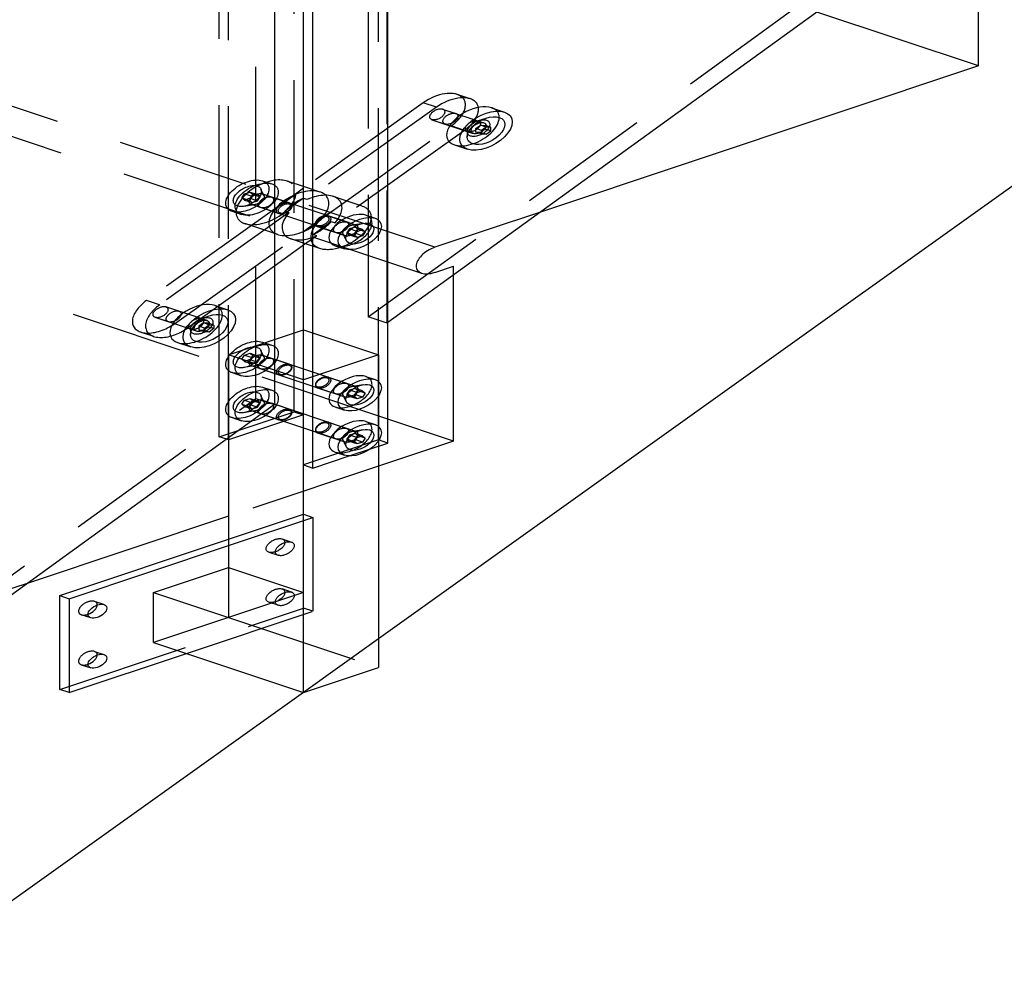
# Model space of a CAD drawing. Extents: x 30456 to 117396, y -125560 to 84388.
# Drawn here: x 60486 to 60857, y -28839 to -28484 of the extents above; entities that cross this region are included whole.
import ezdxf

# ---------------------------------------------------------------- set-up
doc = ezdxf.new("R2010")
doc.units = 0
doc.header["$MEASUREMENT"] = 0
doc.linetypes.add('DASHED', pattern=[0.75, 0.5, -0.25])
doc.linetypes.add('HIDDEN', pattern=[9.525, 6.35, -3.175])
for name, color, linetype in [('DB_INOX', 2, 'CONTINUOUS'), ('DB_KINH', 4, 'CONTINUOUS'), ('DB_TUONG', 7, 'CONTINUOUS'), ('HUONG_MO', 185, 'HIDDEN')]:
    doc.layers.add(name, color=color, linetype=linetype)

msp = doc.modelspace()

# ---------------------------------------------------------------- linework, layer by layer
at = {"layer": 'DB_INOX'}
for p, q in [((60624.61, -28643.17, 15943.54), (60624.61, -28308, 16417.54)), ((60592.79, -28651.42, 15931.88), (60592.79, -28316.25, 16405.88)), ((60596.33, -28652.6, 15930.21), (60596.33, -28317.43, 16404.21)), ((60663.65, -28516.76, 16122.32), (60668.6, -28518.41, 16119.99)), ((60659.83, -28525.31, 16110.23), (60659.82, -28526.67, 16108.3)), ((60659.82, -28526.67, 16108.3), (60661.59, -28526.77, 16108.16)), ((60661.6, -28524.04, 16112.02), (60659.83, -28525.31, 16110.23)), ((60661.24, -28524.8, 16110.95), (60659.83, -28525.8, 16109.53)), ((60661.59, -28526.77, 16108.16), (60659.83, -28526.18, 16108.99)), ((60661.24, -28524.3, 16111.65), (60661.24, -28524.8, 16110.95)), ((60663.36, -28525.5, 16109.95), (60661.24, -28524.8, 16110.95)), ((60661.59, -28526.77, 16108.16), (60663.36, -28525.5, 16109.95)), ((60663.37, -28524.14, 16111.88), (60661.6, -28524.04, 16112.02)), ((60663.36, -28525.5, 16109.95), (60663.37, -28524.14, 16111.88)), ((60649.65, -28530.76, 16102.52), (60654.6, -28532.41, 16100.19)), ((60592.79, -28546.47, 16080.29), (60586.65, -28544.43, 16083.19)), ((60582.34, -28554.61, 16068.79), (60589.18, -28549.72, 16075.7)), ((60592.79, -28547.14, 16079.34), (60589.18, -28549.72, 16075.7)), ((60592.79, -28550.93, 16073.99), (60592.72, -28550.9, 16074.03)), ((60582.34, -28554.61, 16068.79), (60581.83, -28554.97, 16068.27)), ((60587.29, -28556.26, 16066.46), (60581.83, -28560.16, 16060.94)), ((60585.88, -28555.79, 16067.12), (60587.29, -28556.26, 16066.46)), ((60616.22, -28557.28, 16065.01), (60619.75, -28558.46, 16063.34)), ((60611.96, -28564.89, 16054.25), (60612.98, -28563.37, 16056.39)), ((60615.03, -28565.05, 16054.02), (60612.44, -28564.19, 16055.24)), ((60612.98, -28563.37, 16056.39), (60615.03, -28562.69, 16057.36)), ((60616.05, -28563.53, 16056.17), (60614.28, -28562.94, 16057)), ((60615.03, -28562.69, 16057.36), (60616.05, -28563.53, 16056.17)), ((60616.05, -28563.53, 16056.17), (60615.03, -28565.05, 16054.02)), ((60592.79, -28567.81, 16050.12), (60587.97, -28566.2, 16052.39)), ((60612.98, -28565.73, 16053.06), (60611.96, -28564.89, 16054.25)), ((60615.03, -28565.05, 16054.02), (60612.98, -28565.73, 16053.06)), ((60592.79, -28568.62, 16048.98), (60581.83, -28576.45, 16037.91)), ((60604.72, -28568.78, 16048.74), (60608.25, -28569.96, 16047.08)), ((60559.27, -28591.3, 16016.9), (60564.22, -28592.95, 16014.56)), ((60555.45, -28600.35, 16004.1), (60556.86, -28599.34, 16005.52)), ((60555.45, -28601.22, 16002.87), (60555.46, -28599.85, 16004.8)), ((60557.21, -28601.32, 16002.73), (60555.45, -28600.73, 16003.56)), ((60557.21, -28601.32, 16002.73), (60555.45, -28601.22, 16002.87)), ((60555.46, -28599.85, 16004.8), (60557.23, -28598.59, 16006.59)), ((60556.86, -28599.34, 16005.52), (60556.87, -28598.85, 16006.22)), ((60558.98, -28600.05, 16004.52), (60556.86, -28599.34, 16005.52)), ((60558.98, -28600.05, 16004.52), (60557.21, -28601.32, 16002.73)), ((60557.23, -28598.59, 16006.59), (60558.99, -28598.69, 16006.45)), ((60558.99, -28598.69, 16006.45), (60558.98, -28600.05, 16004.52)), ((60581.83, -28604.16, 15998.71), (60592.79, -28600.51, 16003.88)), ((60545.27, -28605.3, 15997.1), (60550.22, -28606.95, 15994.76)), ((60592.79, -28619.37, 15977.21), (60581.83, -28615.71, 15982.38)), ((60592.79, -28737.22, 15810.54), (60592.79, -28619.37, 15977.21)), ((60616.22, -28618.09, 15979.01), (60619.75, -28619.27, 15977.34)), ((60611.96, -28625.7, 15968.25), (60612.98, -28624.18, 15970.39)), ((60612.98, -28624.18, 15970.39), (60615.03, -28623.5, 15971.36)), ((60616.05, -28624.34, 15970.17), (60614.28, -28623.75, 15971)), ((60615.03, -28623.5, 15971.36), (60616.05, -28624.34, 15970.17)), ((60612.98, -28626.54, 15967.06), (60611.96, -28625.7, 15968.25)), ((60615.03, -28625.86, 15968.02), (60612.44, -28625, 15969.24)), ((60615.03, -28625.86, 15968.02), (60612.98, -28626.54, 15967.06)), ((60616.05, -28624.34, 15970.17), (60615.03, -28625.86, 15968.02)), ((60604.72, -28629.59, 15962.74), (60608.25, -28630.77, 15961.08)), ((60616.22, -28635.06, 15955.01), (60619.75, -28636.24, 15953.34)), ((60564.51, -28641.99, 15945.21), (60563.79, -28641.76, 15945.54)), ((60564.51, -28641.99, 15945.21), (60564.51, -28641.24, 15946.27)), ((60564.51, -28641.24, 15946.27), (60564.51, -28708.93, 15850.54)), ((60611.96, -28642.67, 15944.25), (60612.98, -28641.15, 15946.39)), ((60612.98, -28643.51, 15943.06), (60611.96, -28642.67, 15944.25)), ((60615.03, -28642.83, 15944.02), (60612.44, -28641.97, 15945.24)), ((60612.98, -28641.15, 15946.39), (60615.03, -28640.47, 15947.36)), ((60616.05, -28641.31, 15946.17), (60614.28, -28640.72, 15947)), ((60615.03, -28640.47, 15947.36), (60616.05, -28641.31, 15946.17)), ((60616.05, -28641.31, 15946.17), (60615.03, -28642.83, 15944.02)), ((60615.03, -28642.83, 15944.02), (60612.98, -28643.51, 15943.06)), ((60618.02, -28645.37, 15940.43), (60624.61, -28643.17, 15943.54)), ((60621.08, -28644.35, 15941.88), (60621.08, -28727.79, 15823.88)), ((60596.33, -28652.6, 15930.21), (60609.99, -28648.05, 15936.65)), ((60604.72, -28646.56, 15938.74), (60608.25, -28647.74, 15937.08)), ((60592.79, -28651.42, 15931.88), (60596.33, -28652.6, 15930.21)), ((60500.87, -28700.68, 15862.21), (60564.51, -28679.47, 15892.21)), ((60504.4, -28701.86, 15860.54), (60564.51, -28681.83, 15888.88)), ((60536.22, -28699.5, 15863.88), (60564.51, -28690.08, 15877.21)), ((60500.87, -28700.68, 15862.21), (60504.4, -28701.86, 15860.54)), ((60500.87, -28736.04, 15812.21), (60500.87, -28700.68, 15862.21)), ((60504.4, -28701.86, 15860.54), (60504.4, -28737.22, 15810.54)), ((60536.22, -28718.36, 15837.21), (60536.22, -28699.5, 15863.88)), ((60536.22, -28699.5, 15863.88), (60564.51, -28708.93, 15850.54)), ((60536.22, -28718.36, 15837.21), (60592.79, -28737.22, 15810.54)), ((60504.4, -28737.22, 15810.54), (60548.6, -28722.49, 15831.38)), ((60592.79, -28737.22, 15810.54), (60621.08, -28727.79, 15823.88)), ((60504.4, -28737.22, 15810.54), (60500.87, -28736.04, 15812.21))]:
    msp.add_line(p, q, dxfattribs=at)
at = {"layer": 'DB_INOX', "extrusion": (-6.43011e-12, -0.816497, 0.57735)}
for centre in [(60656.65, -28523.76, 16112.42), (60552.27, -28598.3, 16007)]:
    msp.add_ellipse(centre, major_axis=(7, 7, 9.9), ratio=0.57735, start_param=0, end_param=3.141593, dxfattribs=at)
for centre in [(60661.6, -28525.41, 16110.09), (60557.22, -28599.95, 16004.66)]:
    msp.add_ellipse(centre, major_axis=(7, 7, 9.9), ratio=0.57735, dxfattribs=at)
at = {"layer": 'DB_INOX', "extrusion": (-6.43091e-12, -0.816497, 0.57735)}
for centre, major_axis in [((60661.6, -28525.41, 16110.09), (-5, -5, -7.07)), ((60661.6, -28525.41, 16110.09), (5, 5, 7.07)), ((60557.22, -28599.95, 16004.66), (5, 5, 7.07)), ((60557.22, -28599.95, 16004.66), (5, 5, 7.07))]:
    msp.add_ellipse(centre, major_axis=major_axis, ratio=0.57735, dxfattribs=at)
at = {"layer": 'DB_INOX', "extrusion": (-6.43025e-12, -0.816497, 0.57735)}
for centre, major_axis, end_param in [((60578.65, -28552.43, 16071.88), (8, 8, 11.31), 0.500302), ((60610.47, -28563.03, 16056.88), (5.75, 5.75, 8.13), 3.141593), ((60610.47, -28623.84, 15970.88), (5.75, 5.75, 8.13), 3.141593), ((60610.47, -28640.81, 15946.88), (5.75, 5.75, 8.13), 3.141593)]:
    msp.add_ellipse(centre, major_axis=major_axis, ratio=0.57735, start_param=0, end_param=end_param, dxfattribs=at)
at = {"layer": 'DB_INOX', "extrusion": (-6.43047e-12, -0.816497, 0.57735)}
for centre, start_param, end_param in [((60591.02, -28556.55, 16066.04), 0.949038, 1.65988), ((60594.56, -28557.73, 16064.38), 0.949038, 1.65988), ((60595.97, -28558.2, 16063.71), 1.65988, 3.141593)]:
    msp.add_ellipse(centre, major_axis=(8, 8, 11.31), ratio=0.57735, start_param=start_param, end_param=end_param, dxfattribs=at)
at = {"layer": 'DB_INOX', "extrusion": (-6.43025e-12, -0.816497, 0.57735)}
for centre in [(60614, -28564.21, 16055.21), (60614, -28625.02, 15969.21), (60614, -28641.99, 15945.21)]:
    msp.add_ellipse(centre, major_axis=(5.75, 5.75, 8.13), ratio=0.57735, dxfattribs=at)
at = {"layer": 'DB_INOX', "extrusion": (-6.43027e-12, -0.816497, 0.57735)}
for centre in [(60614, -28564.21, 16055.21), (60614, -28564.21, 16055.21), (60614, -28625.02, 15969.21), (60614, -28625.02, 15969.21), (60614, -28641.99, 15945.21), (60614, -28641.99, 15945.21)]:
    msp.add_ellipse(centre, major_axis=(3.75, 3.75, 5.3), ratio=0.57735, dxfattribs=at)
at = {"layer": 'DB_INOX', "extrusion": (-6.43052e-12, -0.816497, 0.57735)}
for centre, major_axis in [((60515.01, -28706.58, 15853.88), (-2.5, -2.5, -3.54)), ((60515.01, -28725.43, 15827.21), (2.5, 2.5, 3.54))]:
    msp.add_ellipse(centre, major_axis=major_axis, ratio=0.57735, dxfattribs=at)
for centre, major_axis, start_param, end_param in [((60511.47, -28705.4, 15855.54), (-2.5, -2.5, -3.54), 0.785398, 2.356194), ((60511.47, -28724.25, 15828.88), (2.5, 2.5, 3.54), 3.926991, 5.497787)]:
    msp.add_ellipse(centre, major_axis=major_axis, ratio=0.57735, start_param=start_param, end_param=end_param, dxfattribs=at)
at = {"layer": 'DB_KINH'}
for p, q in [((61175.8, -28198.92, 16571.81), (60624.61, -28597.75, 16007.78)), ((60581.83, -28357.65, 16347.33), (60581.83, -28628.7, 15964)), ((60581.83, -28628.7, 15964), (60148.43, -28942.3, 15520.51))]:
    msp.add_line(p, q, dxfattribs=at)
at = {"layer": 'DB_TUONG'}
for p, q in [((61186.71, -28312.94, 16410.57), (60621.08, -28716.96, 15839.19)), ((60847.35, -28501.04, 16144.54), (60847.35, -28436.58, 16235.7)), ((60847.35, -28501.04, 16144.54), (60786.36, -28480.71, 16173.29)), ((60847.35, -28501.04, 16144.54), (60682.17, -28556.1, 16066.67)), ((60649.36, -28642.46, 15944.54), (60649.36, -28579.84, 16033.1)), ((60649.36, -28642.46, 15944.54), (60624.61, -28634.22, 15956.21)), ((60649.36, -28642.46, 15944.54), (60621.08, -28651.89, 15931.21)), ((60564.51, -28670.75, 15904.54), (60488.89, -28695.95, 15868.9)), ((60592.74, -28737.2, 15810.57), (60227.02, -28998.43, 15441.13))]:
    msp.add_line(p, q, dxfattribs=at)
at = {"layer": 'HUONG_MO', "linetype": 'DASHED', "ltscale": 100}
for p, q in [((60617.19, -28595.65, 16010.75), (61168.73, -28196.56, 16575.14)), ((60589.26, -28631.39, 15960.21), (60589.26, -28296.22, 16434.21)), ((60621.08, -28641.99, 15945.21), (60621.08, -28306.82, 16419.21)), ((60617.19, -28324.59, 16394.08), (60617.19, -28595.65, 16010.75)), ((60624.26, -28598.01, 16007.42), (60624.26, -28326.95, 16390.75)), ((60574.76, -28626.35, 15967.33), (60574.76, -28355.29, 16350.67)), ((60564.51, -28641.24, 15946.27), (60564.51, -28362.71, 16340.18)), ((60560.97, -28640.81, 15946.88), (60560.97, -28365.27, 16336.56)), ((60642.29, -28569.4, 16047.88), (60393.48, -28486.46, 16165.16)), ((60382.71, -28494.25, 16154.15), (60637.29, -28579.11, 16034.14)), ((60655.66, -28513.43, 16127.03), (60650.71, -28511.78, 16129.36)), ((60637.95, -28514.89, 16124.96), (60592.79, -28547.14, 16079.34)), ((60642.9, -28516.54, 16122.62), (60637.95, -28514.89, 16124.96)), ((60642.9, -28516.54, 16122.62), (60594.13, -28551.37, 16073.36)), ((60645.21, -28517.28, 16121.58), (60650.16, -28518.93, 16119.25)), ((60645.21, -28517.28, 16121.58), (60660.77, -28522.46, 16114.25)), ((60599.7, -28558.5, 16063.29), (60648.47, -28523.66, 16112.55)), ((60641.21, -28521.28, 16115.93), (60646.16, -28522.93, 16113.59)), ((60641.21, -28521.28, 16115.93), (60656.77, -28526.46, 16108.59)), ((60653.42, -28525.31, 16110.22), (60648.47, -28523.66, 16112.55)), ((60657.71, -28524.6, 16111.23), (60659.48, -28523.34, 16113.02)), ((60658.65, -28521.76, 16115.25), (60660.77, -28522.46, 16114.25)), ((60658.77, -28521.64, 16115.42), (60661.6, -28520.69, 16116.75)), ((60658.77, -28521.64, 16115.42), (60661.6, -28520.69, 16116.75)), ((60659.48, -28523.34, 16113.02), (60661.25, -28523.43, 16112.88)), ((60661.6, -28524.04, 16112.02), (60659.48, -28523.34, 16113.02)), ((60661.25, -28523.43, 16112.88), (60661.24, -28524.3, 16111.65)), ((60663.37, -28524.14, 16111.88), (60661.25, -28523.43, 16112.88)), ((60653.42, -28525.31, 16110.22), (60604.65, -28560.15, 16060.96)), ((60654.52, -28525.88, 16109.42), (60654.52, -28527.76, 16106.75)), ((60654.52, -28525.88, 16109.42), (60654.52, -28527.76, 16106.75)), ((60654.65, -28525.76, 16109.59), (60656.77, -28526.46, 16108.59)), ((60657.7, -28525.97, 16109.3), (60657.71, -28524.6, 16111.23)), ((60659.82, -28526.67, 16108.3), (60657.7, -28525.97, 16109.3)), ((60659.47, -28526.06, 16109.16), (60657.7, -28525.97, 16109.3)), ((60659.83, -28525.31, 16110.23), (60657.71, -28524.6, 16111.23)), ((60659.83, -28525.8, 16109.53), (60659.47, -28526.06, 16109.16)), ((60659.83, -28526.18, 16108.99), (60659.47, -28526.06, 16109.16)), ((60624.61, -28634.22, 15956.21), (60326.58, -28534.87, 16096.7)), ((60577.33, -28544.32, 16083.34), (60580.86, -28545.5, 16081.67)), ((60569.54, -28550.75, 16074.25), (60570.56, -28549.23, 16076.39)), ((60570.56, -28549.23, 16076.39), (60572.6, -28548.55, 16077.36)), ((60570.56, -28549.23, 16076.39), (60573.39, -28550.17, 16075.06)), ((60572.6, -28548.55, 16077.36), (60573.62, -28549.39, 16076.17)), ((60572.6, -28548.55, 16077.36), (60575.43, -28549.49, 16076.02)), ((60573.62, -28549.39, 16076.17), (60572.6, -28550.91, 16074.02)), ((60575.43, -28549.49, 16076.02), (60573.39, -28550.17, 16075.06)), ((60573.62, -28549.39, 16076.17), (60576.45, -28550.33, 16074.84)), ((60576.45, -28550.33, 16074.84), (60575.43, -28549.49, 16076.02)), ((60577.84, -28549.84, 16075.53), (60576.69, -28547.43, 16078.94)), ((60577.84, -28549.84, 16075.53), (60576.69, -28547.43, 16078.94)), ((60587.37, -28552.67, 16071.54), (60577.11, -28549.25, 16076.37)), ((60580.65, -28550.43, 16074.7), (60577.11, -28549.25, 16076.37)), ((60599.02, -28548.55, 16077.36), (60592.79, -28546.47, 16080.29)), ((60569.54, -28550.75, 16074.25), (60572.37, -28551.69, 16072.91)), ((60570.56, -28551.59, 16073.06), (60569.54, -28550.75, 16074.25)), ((60574.37, -28553.32, 16070.62), (60570.18, -28553.95, 16069.73)), ((60574.37, -28553.32, 16070.62), (60570.18, -28553.95, 16069.73)), ((60572.6, -28550.91, 16074.02), (60570.56, -28551.59, 16073.06)), ((60570.56, -28551.59, 16073.06), (60573.39, -28552.53, 16071.73)), ((60573.39, -28550.17, 16075.06), (60572.37, -28551.69, 16072.91)), ((60572.37, -28551.69, 16072.91), (60573.39, -28552.53, 16071.73)), ((60572.6, -28550.91, 16074.02), (60575.43, -28551.85, 16072.69)), ((60583.37, -28556.67, 16065.88), (60573.11, -28553.25, 16070.71)), ((60576.65, -28554.43, 16069.05), (60573.11, -28553.25, 16070.71)), ((60573.39, -28552.53, 16071.73), (60575.43, -28551.85, 16072.69)), ((60575.43, -28551.85, 16072.69), (60576.45, -28550.33, 16074.84)), ((60608.93, -28559.85, 16061.37), (60580.65, -28550.43, 16074.7)), ((60592.72, -28550.9, 16074.03), (60585.88, -28555.79, 16067.12)), ((60594.13, -28551.37, 16073.36), (60592.79, -28550.93, 16073.99)), ((60614.93, -28553.85, 16069.86), (60603.97, -28550.2, 16075.02)), ((60581.83, -28554.97, 16068.27), (60533.57, -28589.44, 16019.53)), ((60565.83, -28555.82, 16067.08), (60569.36, -28557, 16065.41)), ((60604.93, -28563.85, 16055.71), (60576.65, -28554.43, 16069.05)), ((60682.17, -28556.1, 16066.67), (60642.29, -28569.4, 16047.88)), ((60581.83, -28560.16, 16060.94), (60538.52, -28591.09, 16017.2)), ((60583.02, -28564.55, 16054.73), (60570.65, -28560.43, 16060.56)), ((60599.7, -28558.5, 16063.29), (60592.87, -28563.38, 16056.39)), ((60596.4, -28564.56, 16054.72), (60603.24, -28559.67, 16061.63)), ((60612.47, -28561.03, 16059.7), (60602.22, -28557.62, 16064.54)), ((60603.24, -28559.67, 16061.63), (60604.65, -28560.15, 16060.96)), ((60612.47, -28561.03, 16059.7), (60608.93, -28559.85, 16061.37)), ((60611.22, -28560.97, 16059.8), (60615.41, -28560.33, 16060.69)), ((60611.22, -28560.97, 16059.8), (60615.41, -28560.33, 16060.69)), ((60544.1, -28598.21, 16007.13), (60592.87, -28563.38, 16056.39)), ((60597.82, -28565.03, 16054.05), (60596.4, -28564.56, 16054.72)), ((60608.47, -28565.03, 16054.05), (60598.22, -28561.62, 16058.88)), ((60608.47, -28565.03, 16054.05), (60604.93, -28563.85, 16055.71)), ((60607.74, -28564.44, 16054.89), (60608.89, -28566.85, 16051.48)), ((60607.74, -28564.44, 16054.89), (60608.89, -28566.85, 16051.48)), ((60610.16, -28562.43, 16057.73), (60609.13, -28563.95, 16055.58)), ((60611.96, -28564.89, 16054.25), (60609.13, -28563.95, 16055.58)), ((60609.13, -28563.95, 16055.58), (60610.16, -28564.79, 16054.39)), ((60612.2, -28561.75, 16058.69), (60610.16, -28562.43, 16057.73)), ((60612.98, -28563.37, 16056.39), (60610.16, -28562.43, 16057.73)), ((60610.16, -28564.79, 16054.39), (60612.2, -28564.11, 16055.36)), ((60612.98, -28565.73, 16053.06), (60610.16, -28564.79, 16054.39)), ((60615.03, -28562.69, 16057.36), (60612.2, -28561.75, 16058.69)), ((60613.22, -28562.59, 16057.5), (60612.2, -28561.75, 16058.69)), ((60612.2, -28564.11, 16055.36), (60613.22, -28562.59, 16057.5)), ((60612.44, -28564.19, 16055.24), (60612.2, -28564.11, 16055.36)), ((60614.28, -28562.94, 16057), (60613.22, -28562.59, 16057.5)), ((60597.82, -28565.03, 16054.05), (60592.79, -28568.62, 16048.98)), ((60598.93, -28569.85, 16047.23), (60592.79, -28567.81, 16050.12)), ((60581.83, -28576.45, 16037.91), (60549.05, -28599.86, 16004.79)), ((60642.29, -28578.83, 16034.54), (60649.36, -28576.47, 16037.88)), ((60649.36, -28579.84, 16033.1), (60649.36, -28576.47, 16037.88)), ((60538.52, -28591.09, 16017.2), (60533.57, -28589.44, 16019.53)), ((60545.79, -28593.47, 16013.83), (60540.84, -28591.82, 16016.16)), ((60556.39, -28597.01, 16008.83), (60540.84, -28591.82, 16016.16)), ((60541.79, -28597.47, 16008.17), (60536.84, -28595.82, 16010.5)), ((60552.39, -28601.01, 16003.17), (60536.84, -28595.82, 16010.5)), ((60555.11, -28597.88, 16007.59), (60553.34, -28599.15, 16005.8)), ((60556.39, -28597.01, 16008.83), (60554.27, -28596.3, 16009.83)), ((60554.39, -28596.18, 16010), (60557.22, -28595.24, 16011.33)), ((60554.39, -28596.18, 16010), (60557.22, -28595.24, 16011.33)), ((60556.87, -28597.98, 16007.45), (60555.11, -28597.88, 16007.59)), ((60557.23, -28598.59, 16006.59), (60555.11, -28597.88, 16007.59)), ((60558.99, -28598.69, 16006.45), (60556.87, -28597.98, 16007.45)), ((60556.87, -28598.85, 16006.22), (60556.87, -28597.98, 16007.45)), ((60624.26, -28598.01, 16007.42), (60617.19, -28595.65, 16010.75)), ((60624.61, -28597.75, 16007.78), (60624.26, -28598.01, 16007.42)), ((60536.29, -28602.97, 16000.39), (60531.34, -28601.32, 16002.72)), ((60549.05, -28599.86, 16004.79), (60544.1, -28598.21, 16007.13)), ((60550.15, -28600.42, 16004), (60550.15, -28602.31, 16001.33)), ((60550.15, -28600.42, 16004), (60550.15, -28602.31, 16001.33)), ((60552.39, -28601.01, 16003.17), (60550.27, -28600.3, 16004.17)), ((60553.34, -28599.15, 16005.8), (60553.33, -28600.51, 16003.87)), ((60553.33, -28600.51, 16003.87), (60555.09, -28600.61, 16003.73)), ((60555.45, -28601.22, 16002.87), (60553.33, -28600.51, 16003.87)), ((60555.46, -28599.85, 16004.8), (60553.34, -28599.15, 16005.8)), ((60555.09, -28600.61, 16003.73), (60555.45, -28600.35, 16004.1)), ((60555.45, -28600.73, 16003.56), (60555.09, -28600.61, 16003.73)), ((60592.79, -28600.51, 16003.88), (60621.08, -28609.94, 15990.54)), ((60564.51, -28609.94, 15990.54), (60581.83, -28604.16, 15998.71)), ((60577.33, -28605.13, 15997.34), (60580.86, -28606.31, 15995.67)), ((60577.84, -28610.65, 15989.53), (60576.69, -28608.24, 15992.94)), ((60577.84, -28610.65, 15989.53), (60576.69, -28608.24, 15992.94)), ((60564.51, -28609.94, 15990.54), (60564.51, -28641.24, 15946.27)), ((60581.83, -28615.71, 15982.38), (60564.51, -28609.94, 15990.54)), ((60569.54, -28611.56, 15988.25), (60570.56, -28610.04, 15990.39)), ((60569.54, -28611.56, 15988.25), (60572.37, -28612.5, 15986.91)), ((60570.56, -28612.4, 15987.06), (60569.54, -28611.56, 15988.25)), ((60570.56, -28610.04, 15990.39), (60572.6, -28609.36, 15991.36)), ((60570.56, -28610.04, 15990.39), (60573.39, -28610.99, 15989.06)), ((60572.6, -28611.72, 15988.02), (60570.56, -28612.4, 15987.06)), ((60570.56, -28612.4, 15987.06), (60573.39, -28613.34, 15985.73)), ((60573.39, -28610.99, 15989.06), (60572.37, -28612.5, 15986.91)), ((60572.37, -28612.5, 15986.91), (60573.39, -28613.34, 15985.73)), ((60572.6, -28609.36, 15991.36), (60573.62, -28610.2, 15990.17)), ((60572.6, -28609.36, 15991.36), (60575.43, -28610.3, 15990.02)), ((60573.62, -28610.2, 15990.17), (60572.6, -28611.72, 15988.02)), ((60572.6, -28611.72, 15988.02), (60575.43, -28612.66, 15986.69)), ((60575.43, -28610.3, 15990.02), (60573.39, -28610.99, 15989.06)), ((60573.39, -28613.34, 15985.73), (60575.43, -28612.66, 15986.69)), ((60573.62, -28610.2, 15990.17), (60576.45, -28611.14, 15988.84)), ((60576.45, -28611.14, 15988.84), (60575.43, -28610.3, 15990.02)), ((60575.43, -28612.66, 15986.69), (60576.45, -28611.14, 15988.84)), ((60587.37, -28613.48, 15985.54), (60577.11, -28610.06, 15990.37)), ((60580.65, -28611.24, 15988.7), (60608.93, -28620.67, 15975.37)), ((60621.08, -28609.94, 15990.54), (60592.79, -28619.37, 15977.21)), ((60621.08, -28609.94, 15990.54), (60621.08, -28644.35, 15941.88)), ((60565.83, -28616.63, 15981.08), (60569.36, -28617.81, 15979.41)), ((60574.37, -28614.13, 15984.62), (60570.18, -28614.76, 15983.73)), ((60574.37, -28614.13, 15984.62), (60570.18, -28614.76, 15983.73)), ((60583.37, -28617.48, 15979.88), (60573.11, -28614.06, 15984.71)), ((60576.65, -28615.24, 15983.05), (60604.93, -28624.67, 15969.71)), ((60612.47, -28621.84, 15973.7), (60602.22, -28618.43, 15978.54)), ((60577.33, -28622.1, 15973.34), (60580.86, -28623.28, 15971.67)), ((60608.47, -28625.84, 15968.05), (60598.22, -28622.43, 15972.88)), ((60610.16, -28623.24, 15971.73), (60609.13, -28624.76, 15969.58)), ((60612.2, -28622.56, 15972.69), (60610.16, -28623.24, 15971.73)), ((60612.98, -28624.18, 15970.39), (60610.16, -28623.24, 15971.73)), ((60611.22, -28621.78, 15973.8), (60615.41, -28621.15, 15974.69)), ((60611.22, -28621.78, 15973.8), (60615.41, -28621.15, 15974.69)), ((60615.03, -28623.5, 15971.36), (60612.2, -28622.56, 15972.69)), ((60613.22, -28623.4, 15971.5), (60612.2, -28622.56, 15972.69)), ((60612.2, -28624.92, 15969.36), (60613.22, -28623.4, 15971.5)), ((60614.28, -28623.75, 15971), (60613.22, -28623.4, 15971.5)), ((60143.24, -28938.59, 15525.76), (60574.76, -28626.35, 15967.33)), ((60569.54, -28628.53, 15964.25), (60570.56, -28627.01, 15966.39)), ((60570.56, -28627.01, 15966.39), (60572.6, -28626.33, 15967.36)), ((60570.56, -28627.01, 15966.39), (60573.39, -28627.96, 15965.06)), ((60572.6, -28626.33, 15967.36), (60573.62, -28627.17, 15966.17)), ((60572.6, -28626.33, 15967.36), (60575.43, -28627.28, 15966.02)), ((60573.62, -28627.17, 15966.17), (60572.6, -28628.69, 15964.02)), ((60575.43, -28627.28, 15966.02), (60573.39, -28627.96, 15965.06)), ((60573.62, -28627.17, 15966.17), (60576.45, -28628.11, 15964.84)), ((60574.76, -28626.35, 15967.33), (60581.83, -28628.7, 15964)), ((60576.45, -28628.11, 15964.84), (60575.43, -28627.28, 15966.02)), ((60577.84, -28627.62, 15965.53), (60576.69, -28625.21, 15968.94)), ((60577.84, -28627.62, 15965.53), (60576.69, -28625.21, 15968.94)), ((60587.37, -28630.45, 15961.54), (60577.11, -28627.03, 15966.37)), ((60607.74, -28625.25, 15968.89), (60608.89, -28627.66, 15965.48)), ((60607.74, -28625.25, 15968.89), (60608.89, -28627.66, 15965.48)), ((60611.96, -28625.7, 15968.25), (60609.13, -28624.76, 15969.58)), ((60609.13, -28624.76, 15969.58), (60610.16, -28625.6, 15968.39)), ((60610.16, -28625.6, 15968.39), (60612.2, -28624.92, 15969.36)), ((60612.98, -28626.54, 15967.06), (60610.16, -28625.6, 15968.39)), ((60612.44, -28625, 15969.24), (60612.2, -28624.92, 15969.36)), ((60560.97, -28640.81, 15946.88), (60589.26, -28631.39, 15960.21)), ((60569.54, -28628.53, 15964.25), (60572.37, -28629.47, 15962.91)), ((60570.56, -28629.37, 15963.06), (60569.54, -28628.53, 15964.25)), ((60574.37, -28631.1, 15960.62), (60570.18, -28631.73, 15959.73)), ((60574.37, -28631.1, 15960.62), (60570.18, -28631.73, 15959.73)), ((60572.6, -28628.69, 15964.02), (60570.56, -28629.37, 15963.06)), ((60570.56, -28629.37, 15963.06), (60573.39, -28630.31, 15961.73)), ((60573.39, -28627.96, 15965.06), (60572.37, -28629.47, 15962.91)), ((60572.37, -28629.47, 15962.91), (60573.39, -28630.31, 15961.73)), ((60572.6, -28628.69, 15964.02), (60575.43, -28629.63, 15962.69)), ((60583.37, -28634.45, 15955.88), (60573.11, -28631.03, 15960.71)), ((60573.39, -28630.31, 15961.73), (60575.43, -28629.63, 15962.69)), ((60575.43, -28629.63, 15962.69), (60576.45, -28628.11, 15964.84)), ((60608.93, -28637.64, 15951.37), (60580.65, -28628.21, 15964.7)), ((60589.26, -28631.39, 15960.21), (60592.79, -28632.57, 15958.54)), ((60592.79, -28632.57, 15958.54), (60564.51, -28641.99, 15945.21)), ((60565.83, -28633.6, 15957.08), (60569.36, -28634.78, 15955.41)), ((60604.93, -28641.64, 15945.71), (60576.65, -28632.21, 15959.05)), ((60612.47, -28638.81, 15949.7), (60602.22, -28635.4, 15954.54)), ((60611.22, -28638.75, 15949.8), (60615.41, -28638.12, 15950.69)), ((60611.22, -28638.75, 15949.8), (60615.41, -28638.12, 15950.69)), ((60563.79, -28641.76, 15945.54), (60560.97, -28640.81, 15946.88)), ((60621.08, -28641.99, 15945.21), (60592.79, -28651.42, 15931.88)), ((60608.47, -28642.81, 15944.05), (60598.22, -28639.4, 15948.88)), ((60607.74, -28642.22, 15944.89), (60608.89, -28644.63, 15941.48)), ((60607.74, -28642.22, 15944.89), (60608.89, -28644.63, 15941.48)), ((60610.16, -28640.21, 15947.73), (60609.13, -28641.73, 15945.58)), ((60611.96, -28642.67, 15944.25), (60609.13, -28641.73, 15945.58)), ((60609.13, -28641.73, 15945.58), (60610.16, -28642.57, 15944.39)), ((60612.2, -28639.53, 15948.69), (60610.16, -28640.21, 15947.73)), ((60612.98, -28641.15, 15946.39), (60610.16, -28640.21, 15947.73)), ((60610.16, -28642.57, 15944.39), (60612.2, -28641.89, 15945.36)), ((60612.98, -28643.51, 15943.06), (60610.16, -28642.57, 15944.39)), ((60615.03, -28640.47, 15947.36), (60612.2, -28639.53, 15948.69)), ((60613.22, -28640.37, 15947.5), (60612.2, -28639.53, 15948.69)), ((60612.2, -28641.89, 15945.36), (60613.22, -28640.37, 15947.5)), ((60612.44, -28641.97, 15945.24), (60612.2, -28641.89, 15945.36)), ((60614.28, -28640.72, 15947), (60613.22, -28640.37, 15947.5)), ((60624.61, -28643.17, 15943.54), (60621.08, -28641.99, 15945.21)), ((60609.99, -28648.05, 15936.65), (60618.02, -28645.37, 15940.43)), ((60621.08, -28651.89, 15931.21), (60564.51, -28670.75, 15904.54)), ((60564.51, -28679.47, 15892.21), (60592.79, -28670.04, 15905.54)), ((60564.51, -28681.83, 15888.88), (60596.33, -28671.22, 15903.88)), ((60592.79, -28670.04, 15905.54), (60596.33, -28671.22, 15903.88)), ((60596.33, -28671.22, 15903.88), (60596.33, -28706.58, 15853.88)), ((60584.68, -28679.33, 15892.41), (60588.22, -28680.51, 15890.74)), ((60579.68, -28684.33, 15885.34), (60583.22, -28685.51, 15883.67)), ((60564.51, -28690.08, 15877.21), (60592.79, -28699.5, 15863.88)), ((60488.89, -28695.95, 15868.9), (60444.3, -28710.82, 15847.88)), ((60588.22, -28699.36, 15864.08), (60584.68, -28698.18, 15865.74)), ((60592.79, -28699.5, 15863.88), (60564.51, -28708.93, 15850.54)), ((60500.87, -28736.04, 15812.21), (60592.79, -28705.4, 15855.54)), ((60517.51, -28704.08, 15857.41), (60513.97, -28702.9, 15859.08)), ((60583.22, -28704.36, 15857.01), (60579.68, -28703.18, 15858.67)), ((60596.33, -28706.58, 15853.88), (60592.79, -28705.4, 15855.54)), ((60512.51, -28709.08, 15850.34), (60508.97, -28707.9, 15852.01)), ((60564.51, -28708.93, 15850.54), (60536.22, -28718.36, 15837.21)), ((60548.6, -28722.49, 15831.38), (60596.33, -28706.58, 15853.88)), ((60564.51, -28708.93, 15850.54), (60621.08, -28727.79, 15823.88)), ((60621.08, -28716.96, 15839.19), (60592.74, -28737.2, 15810.57)), ((60513.97, -28721.75, 15832.41), (60517.51, -28722.93, 15830.74)), ((60508.97, -28726.75, 15825.34), (60512.51, -28727.93, 15823.67))]:
    msp.add_line(p, q, dxfattribs=at)
at = {"layer": 'HUONG_MO', "linetype": 'DASHED', "ltscale": 100, "extrusion": (-6.43038e-12, -0.816497, 0.57735)}
for centre, start_param, end_param in [((60643.21, -28519.28, 16118.75), 4.446052, 7.587644), ((60648.16, -28520.93, 16116.42), 4.446052, 7.587644), ((60538.84, -28593.82, 16013.33), 1.304459, 4.446052), ((60543.79, -28595.47, 16011), 1.304459, 4.446052)]:
    msp.add_ellipse(centre, major_axis=(7.5, 7.5, 10.61), ratio=0.57735, start_param=start_param, end_param=end_param, dxfattribs=at)
at = {"layer": 'HUONG_MO', "linetype": 'DASHED', "ltscale": 100, "extrusion": (-6.43008e-12, -0.816497, 0.57735)}
for centre, major_axis in [((60643.21, -28519.28, 16118.75), (-2, -2, -2.83)), ((60643.21, -28519.28, 16118.75), (-2, -2, -2.83)), ((60648.16, -28520.93, 16116.42), (-2, -2, -2.83)), ((60656.65, -28523.76, 16112.42), (-2, -2, -2.83)), ((60658.77, -28524.46, 16111.42), (-2, -2, -2.83)), ((60658.77, -28524.46, 16111.42), (-2, -2, -2.83)), ((60578.65, -28552.43, 16071.88), (2, 2, 2.83)), ((60600.22, -28559.62, 16061.71), (-2, -2, -2.83)), ((60606.93, -28561.85, 16058.54), (2, 2, 2.83)), ((60610.47, -28563.03, 16056.88), (2, 2, 2.83)), ((60538.84, -28593.82, 16013.33), (2, 2, 2.83)), ((60538.84, -28593.82, 16013.33), (2, 2, 2.83)), ((60543.79, -28595.47, 16011), (2, 2, 2.83)), ((60552.27, -28598.3, 16007), (2, 2, 2.83)), ((60554.39, -28599.01, 16006), (2, 2, 2.83)), ((60554.39, -28599.01, 16006), (2, 2, 2.83)), ((60600.22, -28620.43, 15975.71), (-2, -2, -2.83)), ((60610.47, -28623.84, 15970.88), (2, 2, 2.83)), ((60600.22, -28637.4, 15951.71), (-2, -2, -2.83)), ((60610.47, -28640.81, 15946.88), (2, 2, 2.83))]:
    msp.add_ellipse(centre, major_axis=major_axis, ratio=0.57735, dxfattribs=at)
at = {"layer": 'HUONG_MO', "linetype": 'DASHED', "ltscale": 100, "extrusion": (-6.43011e-12, -0.816497, 0.57735)}
for centre, start_param, end_param in [((60656.65, -28523.76, 16112.42), 3.141593, 6.016848), ((60656.65, -28523.76, 16112.42), 6.016848, 6.283185), ((60552.27, -28598.3, 16007), 3.141593, 6.016848), ((60552.27, -28598.3, 16007), 6.016848, 6.283185)]:
    msp.add_ellipse(centre, major_axis=(7, 7, 9.9), ratio=0.57735, start_param=start_param, end_param=end_param, dxfattribs=at)
at = {"layer": 'HUONG_MO', "linetype": 'DASHED', "ltscale": 100, "extrusion": (-6.43013e-12, -0.816497, 0.57735)}
for centre, major_axis in [((60658.77, -28524.46, 16111.42), (-3, -3, -4.24)), ((60658.77, -28524.46, 16111.42), (3, 3, 4.24)), ((60554.39, -28599.01, 16006), (3, 3, 4.24)), ((60554.39, -28599.01, 16006), (3, 3, 4.24))]:
    msp.add_ellipse(centre, major_axis=major_axis, ratio=0.57735, dxfattribs=at)
at = {"layer": 'HUONG_MO', "linetype": 'DASHED', "ltscale": 100, "extrusion": (-6.43025e-12, -0.816497, 0.57735)}
for centre, major_axis in [((60571.58, -28550.07, 16075.21), (-5.75, -5.75, -8.13)), ((60575.11, -28551.25, 16073.54), (5.75, 5.75, 8.13)), ((60606.93, -28561.85, 16058.54), (8, 8, 11.31)), ((60571.58, -28610.88, 15989.21), (-5.75, -5.75, -8.13)), ((60575.11, -28612.06, 15987.54), (5.75, 5.75, 8.13)), ((60571.58, -28627.85, 15965.21), (-5.75, -5.75, -8.13)), ((60575.11, -28629.03, 15963.54), (5.75, 5.75, 8.13))]:
    msp.add_ellipse(centre, major_axis=major_axis, ratio=0.57735, dxfattribs=at)
at = {"layer": 'HUONG_MO', "linetype": 'DASHED', "ltscale": 100, "extrusion": (-6.43019e-12, -0.816497, 0.57735)}
for centre, major_axis in [((60571.58, -28550.07, 16075.21), (3.75, 3.75, 5.3)), ((60571.58, -28550.07, 16075.21), (-3.75, -3.75, -5.3)), ((60571.58, -28610.88, 15989.21), (3.75, 3.75, 5.3)), ((60571.58, -28610.88, 15989.21), (-3.75, -3.75, -5.3)), ((60571.58, -28627.85, 15965.21), (-3.75, -3.75, -5.3)), ((60571.58, -28627.85, 15965.21), (3.75, 3.75, 5.3))]:
    msp.add_ellipse(centre, major_axis=major_axis, ratio=0.57735, dxfattribs=at)
at = {"layer": 'HUONG_MO', "linetype": 'DASHED', "ltscale": 100, "extrusion": (-6.43025e-12, -0.816497, 0.57735)}
for centre, major_axis, start_param, end_param in [((60578.65, -28552.43, 16071.88), (8, 8, 11.31), 0.500302, 6.016848), ((60578.65, -28552.43, 16071.88), (8, 8, 11.31), 6.016848, 6.283185), ((60610.47, -28563.03, 16056.88), (5.75, 5.75, 8.13), 5.497787, 6.283185), ((60610.47, -28563.03, 16056.88), (5.75, 5.75, 8.13), 3.141593, 5.497787), ((60610.47, -28623.84, 15970.88), (5.75, 5.75, 8.13), 5.497787, 6.283185), ((60610.47, -28623.84, 15970.88), (5.75, 5.75, 8.13), 3.141593, 5.497787), ((60610.47, -28640.81, 15946.88), (5.75, 5.75, 8.13), 5.497787, 6.283185), ((60610.47, -28640.81, 15946.88), (5.75, 5.75, 8.13), 3.141593, 5.497787)]:
    msp.add_ellipse(centre, major_axis=major_axis, ratio=0.57735, start_param=start_param, end_param=end_param, dxfattribs=at)
at = {"layer": 'HUONG_MO', "linetype": 'DASHED', "ltscale": 100, "extrusion": (-6.43033e-12, -0.816497, 0.57735)}
for centre in [(60575.11, -28551.25, 16073.54), (60575.11, -28551.25, 16073.54), (60575.11, -28612.06, 15987.54), (60575.11, -28612.06, 15987.54), (60575.11, -28629.03, 15963.54), (60575.11, -28629.03, 15963.54)]:
    msp.add_ellipse(centre, major_axis=(2, 2, 2.83), ratio=0.57735, dxfattribs=at)
at = {"layer": 'HUONG_MO', "linetype": 'DASHED', "ltscale": 100, "extrusion": (-6.42991e-12, -0.816497, 0.57735)}
for centre, major_axis in [((60575.11, -28551.25, 16073.54), (2, 2, 2.83)), ((60585.37, -28554.67, 16068.71), (-2, -2, -2.83)), ((60575.11, -28612.06, 15987.54), (2, 2, 2.83)), ((60585.37, -28615.48, 15982.71), (-2, -2, -2.83)), ((60575.11, -28629.03, 15963.54), (2, 2, 2.83)), ((60585.37, -28632.45, 15958.71), (-2, -2, -2.83))]:
    msp.add_ellipse(centre, major_axis=major_axis, ratio=0.57735, dxfattribs=at)
at = {"layer": 'HUONG_MO', "linetype": 'DASHED', "ltscale": 100, "extrusion": (-6.43022e-12, -0.816497, 0.57735)}
for centre in [(60575.11, -28551.25, 16073.54), (60578.65, -28552.43, 16071.88), (60606.93, -28561.85, 16058.54), (60610.47, -28563.03, 16056.88), (60578.65, -28613.24, 15985.88), (60606.93, -28622.67, 15972.54), (60578.65, -28630.21, 15961.88), (60606.93, -28639.64, 15948.54)]:
    msp.add_ellipse(centre, major_axis=(2, 2, 2.83), ratio=0.57735, dxfattribs=at)
at = {"layer": 'HUONG_MO', "linetype": 'DASHED', "ltscale": 100, "extrusion": (-6.43047e-12, -0.816497, 0.57735)}
for centre, start_param, end_param in [((60591.02, -28556.55, 16066.04), 4.801473, 7.232223), ((60595.97, -28558.2, 16063.71), 4.801473, 7.232223), ((60591.02, -28556.55, 16066.04), 1.65988, 4.090631), ((60591.02, -28556.55, 16066.04), 4.090631, 4.801473), ((60594.56, -28557.73, 16064.38), 4.090631, 4.801473), ((60595.97, -28558.2, 16063.71), 3.141593, 4.090631)]:
    msp.add_ellipse(centre, major_axis=(8, 8, 11.31), ratio=0.57735, start_param=start_param, end_param=end_param, dxfattribs=at)
at = {"layer": 'HUONG_MO', "linetype": 'DASHED', "ltscale": 100, "extrusion": (-6.43016e-12, -0.816497, 0.57735)}
for centre in [(60585.72, -28554.78, 16068.54), (60585.72, -28615.59, 15982.54), (60585.72, -28632.57, 15958.54)]:
    msp.add_ellipse(centre, major_axis=(-1.75, -1.75, -2.47), ratio=0.57735, dxfattribs=at)
at = {"layer": 'HUONG_MO', "linetype": 'DASHED', "ltscale": 100, "extrusion": (-6.42988e-12, -0.816497, 0.57735)}
for centre in [(60599.86, -28559.5, 16061.88), (60599.86, -28620.31, 15975.88), (60599.86, -28637.28, 15951.88)]:
    msp.add_ellipse(centre, major_axis=(-1.75, -1.75, -2.47), ratio=0.57735, dxfattribs=at)
at = {"layer": 'HUONG_MO', "linetype": 'DASHED', "ltscale": 100, "extrusion": (-6.43038e-12, -0.816497, 0.57735)}
for centre in [(60610.47, -28563.03, 16056.88), (60610.47, -28563.03, 16056.88), (60610.47, -28623.84, 15970.88), (60610.47, -28623.84, 15970.88), (60610.47, -28640.81, 15946.88), (60610.47, -28640.81, 15946.88)]:
    msp.add_ellipse(centre, major_axis=(2, 2, 2.83), ratio=0.57735, dxfattribs=at)
at = {"layer": 'HUONG_MO', "linetype": 'DASHED', "ltscale": 100, "extrusion": (-6.43044e-12, -0.816497, 0.57735)}
msp.add_ellipse((60642.29, -28574.11, 16041.21), major_axis=(-5, -5, -7.07), ratio=0.57735, start_param=3.926991, end_param=7.068583, dxfattribs=at)
at = {"layer": 'HUONG_MO', "linetype": 'DASHED', "ltscale": 100, "extrusion": (-6.43052e-12, -0.816497, 0.57735)}
for centre, major_axis in [((60582.18, -28681.83, 15888.88), (-2.5, -2.5, -3.54)), ((60585.72, -28683.01, 15887.21), (-2.5, -2.5, -3.54)), ((60582.18, -28700.68, 15862.21), (2.5, 2.5, 3.54)), ((60585.72, -28701.86, 15860.54), (2.5, 2.5, 3.54))]:
    msp.add_ellipse(centre, major_axis=major_axis, ratio=0.57735, dxfattribs=at)
for centre, major_axis, start_param, end_param in [((60511.47, -28705.4, 15855.54), (-2.5, -2.5, -3.54), 2.356194, 7.068583), ((60511.47, -28724.25, 15828.88), (2.5, 2.5, 3.54), 0.785398, 3.926991), ((60511.47, -28724.25, 15828.88), (2.5, 2.5, 3.54), 5.497787, 7.068583)]:
    msp.add_ellipse(centre, major_axis=major_axis, ratio=0.57735, start_param=start_param, end_param=end_param, dxfattribs=at)
at = {"layer": 'HUONG_MO', "linetype": 'DASHED', "ltscale": 100}
for points, knots in [([(60587.37, -28552.67, 16071.54), (60587.58, -28552.74, 16071.43), (60587.77, -28552.84, 16071.29), (60588.08, -28553.09, 16070.94), (60588.19, -28553.24, 16070.73), (60588.33, -28553.59, 16070.23), (60588.36, -28553.79, 16069.94), (60588.3, -28554.23, 16069.33), (60588.22, -28554.46, 16069), (60587.97, -28554.92, 16068.35), (60587.79, -28555.14, 16068.03), (60587.38, -28555.57, 16067.43), (60587.13, -28555.77, 16067.14), (60586.59, -28556.14, 16066.63), (60586.29, -28556.3, 16066.4), (60585.66, -28556.56, 16066.03), (60585.33, -28556.66, 16065.88), (60584.68, -28556.79, 16065.71), (60584.35, -28556.81, 16065.67), (60583.8, -28556.77, 16065.73), (60583.57, -28556.73, 16065.78), (60583.37, -28556.67, 16065.88)], [5.497787, 5.497787, 5.497787, 5.497787, 5.757756, 5.757756, 6.042201, 6.042201, 6.369685, 6.369685, 6.711151, 6.711151, 7.049919, 7.049919, 7.386808, 7.386808, 7.725207, 7.725207, 8.066645, 8.066645, 8.396888, 8.396888, 8.63938, 8.63938, 8.63938, 8.63938]), ([(60602.22, -28557.62, 16064.54), (60602, -28557.54, 16064.64), (60601.75, -28557.5, 16064.7), (60601.23, -28557.47, 16064.74), (60600.94, -28557.49, 16064.71), (60600.34, -28557.59, 16064.57), (60600.03, -28557.68, 16064.44), (60599.4, -28557.93, 16064.09), (60599.1, -28558.08, 16063.87), (60598.54, -28558.44, 16063.37), (60598.29, -28558.64, 16063.09), (60597.85, -28559.06, 16062.49), (60597.67, -28559.29, 16062.17), (60597.4, -28559.74, 16061.53), (60597.3, -28559.97, 16061.21), (60597.22, -28560.41, 16060.58), (60597.24, -28560.63, 16060.27), (60597.38, -28561.02, 16059.72), (60597.5, -28561.2, 16059.47), (60597.84, -28561.46, 16059.11), (60598.01, -28561.55, 16058.98), (60598.22, -28561.62, 16058.88)], [0.785398, 0.785398, 0.785398, 0.785398, 1.045367, 1.045367, 1.329812, 1.329812, 1.657296, 1.657296, 1.998762, 1.998762, 2.33753, 2.33753, 2.674419, 2.674419, 3.012818, 3.012818, 3.354256, 3.354256, 3.684499, 3.684499, 3.926991, 3.926991, 3.926991, 3.926991]), ([(60587.37, -28613.48, 15985.54), (60587.58, -28613.55, 15985.43), (60587.77, -28613.65, 15985.29), (60588.08, -28613.9, 15984.94), (60588.19, -28614.05, 15984.73), (60588.33, -28614.4, 15984.23), (60588.36, -28614.61, 15983.94), (60588.3, -28615.04, 15983.33), (60588.22, -28615.27, 15983), (60587.97, -28615.73, 15982.35), (60587.79, -28615.95, 15982.03), (60587.38, -28616.38, 15981.43), (60587.13, -28616.59, 15981.14), (60586.59, -28616.95, 15980.63), (60586.29, -28617.11, 15980.4), (60585.66, -28617.37, 15980.03), (60585.33, -28617.47, 15979.88), (60584.68, -28617.6, 15979.71), (60584.35, -28617.62, 15979.67), (60583.8, -28617.59, 15979.73), (60583.57, -28617.54, 15979.78), (60583.37, -28617.48, 15979.88)], [5.497787, 5.497787, 5.497787, 5.497787, 5.757756, 5.757756, 6.042201, 6.042201, 6.369685, 6.369685, 6.711151, 6.711151, 7.049919, 7.049919, 7.386808, 7.386808, 7.725207, 7.725207, 8.066645, 8.066645, 8.396888, 8.396888, 8.63938, 8.63938, 8.63938, 8.63938]), ([(60602.22, -28618.43, 15978.54), (60602, -28618.35, 15978.64), (60601.75, -28618.31, 15978.7), (60601.23, -28618.28, 15978.74), (60600.94, -28618.3, 15978.71), (60600.34, -28618.4, 15978.57), (60600.03, -28618.5, 15978.44), (60599.4, -28618.74, 15978.09), (60599.1, -28618.9, 15977.87), (60598.54, -28619.25, 15977.37), (60598.29, -28619.45, 15977.09), (60597.85, -28619.87, 15976.49), (60597.67, -28620.1, 15976.17), (60597.4, -28620.55, 15975.53), (60597.3, -28620.78, 15975.21), (60597.22, -28621.23, 15974.58), (60597.24, -28621.44, 15974.27), (60597.38, -28621.83, 15973.72), (60597.5, -28622.01, 15973.47), (60597.84, -28622.27, 15973.11), (60598.01, -28622.36, 15972.98), (60598.22, -28622.43, 15972.88)], [0.785398, 0.785398, 0.785398, 0.785398, 1.045367, 1.045367, 1.329812, 1.329812, 1.657296, 1.657296, 1.998762, 1.998762, 2.33753, 2.33753, 2.674419, 2.674419, 3.012818, 3.012818, 3.354256, 3.354256, 3.684499, 3.684499, 3.926991, 3.926991, 3.926991, 3.926991]), ([(60587.37, -28630.45, 15961.54), (60587.58, -28630.52, 15961.43), (60587.77, -28630.62, 15961.29), (60588.08, -28630.87, 15960.94), (60588.19, -28631.02, 15960.73), (60588.33, -28631.37, 15960.23), (60588.36, -28631.58, 15959.94), (60588.3, -28632.01, 15959.33), (60588.22, -28632.24, 15959), (60587.97, -28632.7, 15958.35), (60587.79, -28632.92, 15958.03), (60587.38, -28633.35, 15957.43), (60587.13, -28633.56, 15957.14), (60586.59, -28633.92, 15956.63), (60586.29, -28634.08, 15956.4), (60585.66, -28634.34, 15956.03), (60585.33, -28634.45, 15955.88), (60584.68, -28634.57, 15955.71), (60584.35, -28634.59, 15955.67), (60583.8, -28634.56, 15955.73), (60583.57, -28634.51, 15955.78), (60583.37, -28634.45, 15955.88)], [5.497787, 5.497787, 5.497787, 5.497787, 5.757756, 5.757756, 6.042201, 6.042201, 6.369685, 6.369685, 6.711151, 6.711151, 7.049919, 7.049919, 7.386808, 7.386808, 7.725207, 7.725207, 8.066645, 8.066645, 8.396888, 8.396888, 8.63938, 8.63938, 8.63938, 8.63938]), ([(60602.22, -28635.4, 15954.54), (60602, -28635.32, 15954.64), (60601.75, -28635.28, 15954.7), (60601.23, -28635.25, 15954.74), (60600.94, -28635.27, 15954.71), (60600.34, -28635.38, 15954.57), (60600.03, -28635.47, 15954.44), (60599.4, -28635.71, 15954.09), (60599.1, -28635.87, 15953.87), (60598.54, -28636.22, 15953.37), (60598.29, -28636.42, 15953.09), (60597.85, -28636.85, 15952.49), (60597.67, -28637.07, 15952.17), (60597.4, -28637.52, 15951.53), (60597.3, -28637.75, 15951.21), (60597.22, -28638.2, 15950.58), (60597.24, -28638.41, 15950.27), (60597.38, -28638.8, 15949.72), (60597.5, -28638.98, 15949.47), (60597.84, -28639.24, 15949.11), (60598.01, -28639.33, 15948.98), (60598.22, -28639.4, 15948.88)], [0.785398, 0.785398, 0.785398, 0.785398, 1.045367, 1.045367, 1.329812, 1.329812, 1.657296, 1.657296, 1.998762, 1.998762, 2.33753, 2.33753, 2.674419, 2.674419, 3.012818, 3.012818, 3.354256, 3.354256, 3.684499, 3.684499, 3.926991, 3.926991, 3.926991, 3.926991])]:
    msp.add_open_spline(points, degree=3, knots=knots, dxfattribs=at)

doc.saveas('drawing.dxf')
